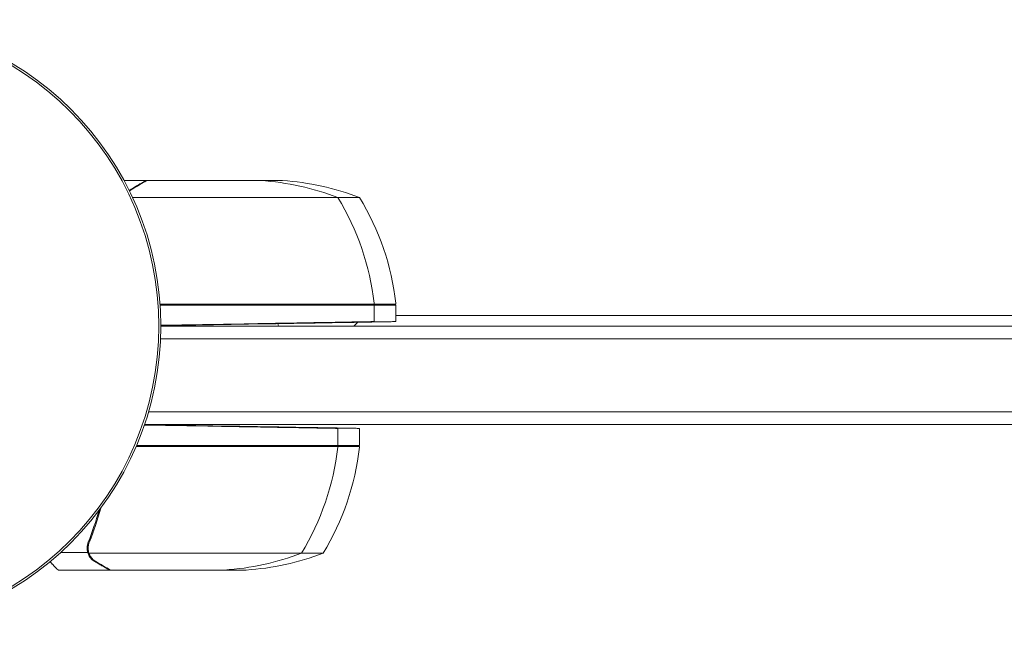
# Model space of a CAD drawing. Units: millimetres. Extents: x -898 to 19489, y -4015 to 617.
# Drawn here: x 6032 to 6221, y -3141 to -3023 of the extents above; entities that cross this region are included whole.
import ezdxf

# ---------------------------------------------------------------- set-up
doc = ezdxf.new("R2010")
doc.units = ezdxf.units.MM
doc.header["$LTSCALE"] = 20
doc.layers.add('2d', color=230, linetype='Continuous')

msp = doc.modelspace()

# ---------------------------------------------------------------- linework, layer by layer
at = {"layer": '2d', "linetype": 'Continuous', "lineweight": 0}
for p, q in [((6082.41, -3054), (6051.93, -3054)), ((6056.11, -3054), (6056.11, -3054.12)), ((6097.25, -3057.25), (6053.56, -3057.25)), ((6104.25, -3078), (6058.86, -3078)), ((6059.2, -3077.8), (6104.25, -3077.8)), ((6100.06, -3081.15), (6100.06, -3078)), ((6104.25, -3081.15), (6104.25, -3078)), ((6104.25, -3080), (7895.75, -3080)), ((6059, -3081.94), (6079.25, -3081.59)), ((6059, -3081.87), (6075.06, -3081.59)), ((7941, -3082), (6059, -3082)), ((6081.65, -3082), (6081.51, -3081.55)), ((7941.05, -3084.5), (6058.95, -3084.5)), ((7943.35, -3098.5), (6056.65, -3098.5)), ((6055.83, -3101.07), (6068.06, -3101.29)), ((7944.14, -3101), (6055.86, -3101)), ((6055.86, -3101), (6072.25, -3101.29)), ((6093.06, -3105), (6093.06, -3101.72)), ((6097.25, -3105), (6097.25, -3101.72)), ((6054.25, -3105.2), (6097.25, -3105.2)), ((6097.25, -3105), (6054.33, -3105)), ((6044.93, -3125.65), (6044.93, -3123.91)), ((6045.14, -3125.65), (6039.7, -3125.65)), ((6045.01, -3124.79), (6045.01, -3124.79)), ((6090.25, -3125.75), (6045.17, -3125.75)), ((6075.41, -3129), (6039.31, -3129))]:
    msp.add_line(p, q, dxfattribs=at)
for radius in [59, 58.61]:
    msp.add_circle((6000, -3082), radius, dxfattribs=at)
for centre, radius, start, end in [((6075.06, -3103.9), 50, 68.8998, 86.3757), ((6079.25, -3103.9), 50, 68.8998, 86.3757), ((6050.36, -3083.27), 50, 6.4728, 31.3497), ((6054.55, -3083.27), 50, 6.4728, 31.3497), ((6097.06, -3077.97), 3, 3.1912, 6.4728), ((6101.25, -3077.97), 3, 3.1912, 6.4728), ((6073.63, -3059.05), 32.17, 314.4999, 316.294), ((6043.36, -3099.73), 50, 328.6503, 353.5272), ((6047.55, -3099.73), 50, 328.6503, 353.5272), ((6090.06, -3105.03), 3, 353.5272, 356.8088), ((6094.25, -3105.03), 3, 353.5272, 356.8088), ((6068.06, -3079.1), 50, 273.6243, 291.1002), ((6072.25, -3079.1), 50, 273.6243, 291.1002)]:
    msp.add_arc(centre, radius, start, end, dxfattribs=at)
for points, weights in [([(6056.11, -3054), (6056.11, -3054), (6055.16, -3054.55), (6053.3, -3055.62)], [0.983775506511, 0.983775506511, 0.989183671007, 1]), ([(6100.06, -3081.15), (6100.06, -3081.15), (6089.71, -3081.34), (6075.06, -3081.59)], [1, 0.804737854124, 0.804737854124, 1]), ([(6104.25, -3081.15), (6104.25, -3081.15), (6093.89, -3081.34), (6079.25, -3081.59)], [1, 0.804737854124, 0.804737854124, 1]), ([(6093.06, -3101.72), (6093.06, -3101.72), (6082.71, -3101.54), (6068.06, -3101.29)], [1, 0.804737854124, 0.804737854124, 1]), ([(6097.25, -3101.72), (6097.25, -3101.72), (6086.89, -3101.54), (6072.25, -3101.29)], [1, 0.804737854124, 0.804737854124, 1]), ([(6037.69, -3127.39), (6038.37, -3128.13), (6038.82, -3128.61), (6039.04, -3128.84)], [0.99502487197, 0.99412907952, 0.99578745553, 1]), ([(6049.11, -3129), (6049.11, -3129), (6048.16, -3128.45), (6046.3, -3127.38)], [0.983775506511, 0.983775506511, 0.989183671007, 1])]:
    msp.add_rational_spline(points, weights, degree=3, dxfattribs=at)
for points, knots in [([(6056.31, -3054), (6056.12, -3054.11), (6055.77, -3054.31), (6054.83, -3054.85), (6054.23, -3055.2), (6053.51, -3055.62)], [0, 0, 0, 0, 0.00517024, 0.00517024, 0.01034048, 0.01034048, 0.01034048, 0.01034048]), ([(6053.51, -3055.62), (6053.36, -3055.7), (6053.23, -3055.79), (6053.06, -3055.93), (6053.02, -3055.97), (6052.97, -3056.01)], [0, 0, 0, 0, 0.001089402, 0.001089402, 0.00155582, 0.00155582, 0.00155582, 0.00155582]), ([(6045.33, -3123.42), (6045.4, -3123.23), (6045.48, -3123.03), (6045.66, -3122.57), (6045.75, -3122.31), (6045.95, -3121.77), (6046.06, -3121.47), (6046.28, -3120.85), (6046.39, -3120.52), (6046.51, -3120.17)], [0, 0, 0, 0, 0.001334567, 0.001334567, 0.002669134, 0.002669134, 0.004003701, 0.004003701, 0.005338267, 0.005338267, 0.005338267, 0.005338267]), ([(6045.02, -3123.66), (6044.88, -3123.98), (6044.82, -3124.31), (6044.79, -3124.82), (6044.8, -3124.99), (6044.84, -3125.32), (6044.88, -3125.49), (6044.93, -3125.65)], [0, 0, 0, 0, 0.001155292, 0.001155292, 0.001732938, 0.001732938, 0.002310584, 0.002310584, 0.002310584, 0.002310584]), ([(6045.36, -3126.53), (6045.28, -3126.41), (6045.2, -3126.28), (6045.05, -3125.99), (6044.98, -3125.82), (6044.93, -3125.65)], [0.5438819, 0.5438819, 0.5438819, 0.5438819, 0.75, 0.75, 1, 1, 1, 1]), ([(6044.93, -3125.65), (6045.03, -3125.99), (6045.19, -3126.31), (6045.53, -3126.75), (6045.65, -3126.89), (6045.94, -3127.14), (6046.1, -3127.27), (6046.3, -3127.38)], [0, 0, 0, 0, 0.5, 0.5, 0.75, 0.75, 1, 1, 1, 1]), ([(6045.01, -3124.79), (6045.01, -3124.78), (6045.01, -3124.78), (6045.01, -3124.78), (6045.01, -3124.78), (6045.01, -3124.78), (6045.01, -3124.77)], [-0.00001045581, -0.00001045581, -0.00001045581, -0.00001045581, 0, 0, 0, 0.00000303277, 0.00000303277, 0.00000303277, 0.00000303277]), ([(6045.33, -3126.13), (6045.45, -3126.37), (6045.6, -3126.6), (6045.89, -3126.91), (6046, -3127.01), (6046.23, -3127.21), (6046.36, -3127.3), (6046.51, -3127.38)], [0, 0, 0, 0, 0.00218234, 0.00218234, 0.003273511, 0.003273511, 0.004364681, 0.004364681, 0.004364681, 0.004364681]), ([(6046.51, -3127.38), (6047.23, -3127.8), (6047.83, -3128.15), (6048.77, -3128.69), (6049.12, -3128.89), (6049.31, -3129)], [0, 0, 0, 0, 0.00517024, 0.00517024, 0.01034048, 0.01034048, 0.01034048, 0.01034048])]:
    msp.add_open_spline(points, degree=3, knots=knots, dxfattribs=at)
for points in [[(6052.91, -3055.89), (6053.03, -3055.79), (6053.16, -3055.7), (6053.3, -3055.62)], [(6058.85, -3077.78), (6058.97, -3077.79), (6059.08, -3077.8), (6059.2, -3077.8)], [(6060.45, -3077.8), (6060.46, -3077.87), (6060.46, -3077.93), (6060.47, -3078)], [(6045.02, -3123.66), (6045.81, -3121.68), (6046.52, -3119.64), (6047.12, -3117.51)], [(6045.23, -3123.67), (6046.08, -3121.55), (6046.82, -3119.35), (6047.45, -3117.06)], [(6045.02, -3123.66), (6044.98, -3123.74), (6044.95, -3123.83), (6044.93, -3123.91)], [(6045.01, -3124.79), (6045.01, -3124.6), (6045.03, -3124.42), (6045.06, -3124.23)], [(6045.02, -3124.6), (6045.03, -3124.45), (6045.05, -3124.31), (6045.07, -3124.18)], [(6045.06, -3124.23), (6045.1, -3124.04), (6045.15, -3123.85), (6045.23, -3123.67)], [(6045.01, -3124.79), (6045.01, -3124.72), (6045.01, -3124.66), (6045.02, -3124.59)], [(6045.01, -3124.79), (6045.01, -3124.79), (6045.01, -3124.79), (6045.01, -3124.79)], [(6045.01, -3124.81), (6045.01, -3124.81), (6045.01, -3124.8), (6045.01, -3124.79)], [(6045.01, -3124.81), (6045.01, -3124.81), (6045.01, -3124.8), (6045.01, -3124.79)], [(6045.01, -3124.79), (6045.01, -3124.79), (6045.01, -3124.79), (6045.01, -3124.79)], [(6045.17, -3125.75), (6045.07, -3125.44), (6045.01, -3125.13), (6045.01, -3124.81)], [(6045.33, -3126.13), (6045.27, -3126.02), (6045.21, -3125.87), (6045.15, -3125.68)], [(6045.33, -3126.13), (6045.27, -3126.01), (6045.21, -3125.88), (6045.17, -3125.75)], [(6045.57, -3126.79), (6045.56, -3126.78), (6045.55, -3126.77), (6045.54, -3126.76)], [(6046.3, -3127.38), (6046.11, -3127.27), (6045.96, -3127.16), (6045.82, -3127.04)], [(6039.31, -3129), (6039.31, -3129), (6039.22, -3128.95), (6039.04, -3128.84)]]:
    msp.add_open_spline(points, degree=3, dxfattribs=at)

doc.saveas('drawing.dxf')
